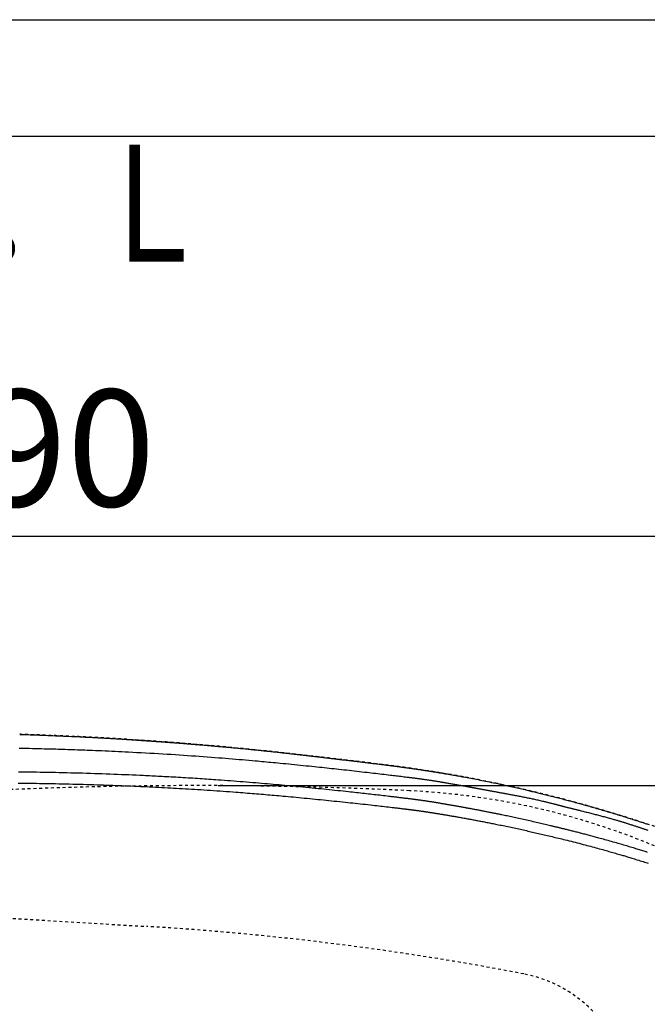
# Model space of a CAD drawing. Extents: x 0 to 2000, y 13 to 2915.
# Drawn here: x 786 to 1002, y 2578 to 2915 of the extents above; entities that cross this region are included whole.
import ezdxf
from ezdxf.enums import TextEntityAlignment as Align

# ---------------------------------------------------------------- set-up
doc = ezdxf.new("R2010")
doc.units = 0
doc.linetypes.add('EXLTYPE2', pattern=[2, 1, -1])
doc.layers.get('0').update_dxf_attribs({"linetype": 'CONTINUOUS'})
doc.layers.get('DEFPOINTS').update_dxf_attribs({"linetype": 'CONTINUOUS'})
for name, color, linetype in [('便器', 7, 'CONTINUOUS'), ('便座', 7, 'CONTINUOUS'), ('寸法', 7, 'CONTINUOUS'), ('枠', 7, 'CONTINUOUS')]:
    doc.layers.add(name, color=color, linetype=linetype)
doc.styles.add('EXCADDIM2', font='monotxt', dxfattribs={"width": 0.84, "bigfont": 'extfont'})
doc.styles.add('EXCADSTD', font='monotxt', dxfattribs={"bigfont": 'extfont'})
doc.styles.get("Standard").update_dxf_attribs({"font": 'monotxt', "bigfont": 'extfont'})
doc.dimstyles.new('ISO-25', dxfattribs={"dimtxt": 2.5, "dimasz": 2.5, "dimexe": 1.25, "dimexo": 0.625, "dimtad": 1, "dimtxsty": 'STANDARD', "dimcen": 2.5, "dimazin": 3, "dimtfac": 1, "dimtmove": 0, "dimatfit": 3})

# ---------------------------------------------------------------- blocks, each defined once
blk = doc.blocks.new('EX_NORM')
at = {"color": 0, "linetype": 'CONTINUOUS'}
for q in [(-1, 0.167), (-1, 0), (-1, -0.167)]:
    blk.add_line((0, 0), q, dxfattribs=at)
blk = doc.blocks.new('*D23')
at = {"layer": 'DEFPOINTS', "color": 0}
for p in [(847.51, 2652.5), (847.51, 2297.5), (1270, 2297.5)]:
    blk.add_point(p, dxfattribs=at)
at = {"layer": '寸法', "color": 3, "linetype": 'CONTINUOUS'}
for p, q in [((854.51, 2652.5), (1280, 2652.5)), ((1270, 2622.5), (1270, 2327.5)), ((854.51, 2297.5), (1280, 2297.5))]:
    blk.add_line(p, q, dxfattribs=at)
at = {"layer": '寸法', "color": 3, "xscale": 30, "yscale": 30, "zscale": 30}
for p, rotation in [((1270, 2652.5), 90), ((1270, 2297.5), 270)]:
    blk.add_blockref('EX_NORM', p, dxfattribs=dict(at, rotation=rotation))
at = {"layer": '寸法', "color": 2, "insert": (1245, 2475), "char_height": 40, "attachment_point": 5, "rotation": 90, "style": 'EXCADDIM2'}
blk.add_mtext('355', dxfattribs=at)
blk = doc.blocks.new('*D24')
at = {"layer": 'DEFPOINTS', "color": 0}
for p in [(1132.51, 2738), (442.51, 2475), (1132.51, 2475)]:
    blk.add_point(p, dxfattribs=at)
at = {"layer": '寸法', "color": 3, "linetype": 'CONTINUOUS'}
for p, q in [((442.51, 2482), (442.51, 2748)), ((1132.51, 2482), (1132.51, 2748)), ((472.51, 2738), (1102.51, 2738))]:
    blk.add_line(p, q, dxfattribs=at)
at = {"layer": '寸法', "color": 3, "xscale": 30, "yscale": 30, "zscale": 30, "rotation": 180}
blk.add_blockref('EX_NORM', (442.51, 2738), dxfattribs=at)
at = {"layer": '寸法', "color": 3, "xscale": 30, "yscale": 30, "zscale": 30}
blk.add_blockref('EX_NORM', (1132.51, 2738), dxfattribs=at)
at = {"layer": '寸法', "color": 2, "insert": (787.51, 2763), "char_height": 40, "attachment_point": 5, "style": 'EXCADDIM2'}
blk.add_mtext('690', dxfattribs=at)

msp = doc.modelspace()

# ---------------------------------------------------------------- linework, layer by layer
at = {"layer": '便器', "color": 2, "linetype": 'EXLTYPE2'}
msp.add_line((680.272, 2613.208), (829.9, 2604.235), dxfattribs=at)
for centre, radius, start, end in [((847.515, 1152.5), 1500, 87.225532, 95.03288), ((908.02, 2401.035), 250, 38.05205, 87.22553), ((770.04, 1606.028), 1000, 79.089983, 86.568243), ((950.79, 2543.767), 45, 11.16942, 79.08998)]:
    msp.add_arc(centre, radius, start, end, dxfattribs=at)
at = {"layer": '便座', "color": 6, "linetype": 'EXLTYPE2', "flags": 128}
msp.add_lwpolyline([(1143.72, 2475), (1143.72, 2475.005), (1143.72, 2475.019), (1143.72, 2475.042), (1143.72, 2475.072), (1143.72, 2475.108), (1143.72, 2475.151), (1143.72, 2475.199), (1143.72, 2475.25), (1143.72, 2475.306), (1143.72, 2475.363), (1143.72, 2475.423), (1143.719, 2475.592), (1143.719, 2475.768), (1143.719, 2475.949), (1143.718, 2476.135), (1143.717, 2476.325), (1143.716, 2476.52), (1143.715, 2476.718), (1143.713, 2476.919), (1143.711, 2477.122), (1143.709, 2477.327), (1143.706, 2477.534), (1143.702, 2477.843), (1143.696, 2478.153), (1143.689, 2478.465), (1143.681, 2478.777), (1143.673, 2479.091), (1143.663, 2479.404), (1143.653, 2479.718), (1143.642, 2480.032), (1143.63, 2480.346), (1143.618, 2480.658), (1143.605, 2480.969), (1143.592, 2481.282), (1143.578, 2481.594), (1143.563, 2481.904), (1143.548, 2482.211), (1143.532, 2482.517), (1143.516, 2482.821), (1143.5, 2483.122), (1143.483, 2483.421), (1143.465, 2483.717), (1143.448, 2484.01), (1143.429, 2484.301), (1143.414, 2484.539), (1143.399, 2484.775), (1143.383, 2485.009), (1143.367, 2485.242), (1143.351, 2485.474), (1143.334, 2485.704), (1143.317, 2485.934), (1143.3, 2486.163), (1143.282, 2486.392), (1143.265, 2486.62), (1143.246, 2486.849), (1143.229, 2487.059), (1143.212, 2487.27), (1143.194, 2487.479), (1143.177, 2487.687), (1143.159, 2487.892), (1143.141, 2488.095), (1143.123, 2488.295), (1143.106, 2488.491), (1143.088, 2488.683), (1143.071, 2488.87), (1143.054, 2489.051), (1143.037, 2489.229), (1143.02, 2489.402), (1143.003, 2489.57), (1142.987, 2489.736), (1142.97, 2489.898), (1142.954, 2490.059), (1142.937, 2490.22), (1142.92, 2490.381), (1142.902, 2490.543), (1142.884, 2490.708), (1142.866, 2490.876), (1142.816, 2491.318), (1142.763, 2491.783), (1142.706, 2492.271), (1142.645, 2492.776), (1142.582, 2493.298), (1142.515, 2493.834), (1142.445, 2494.381), (1142.373, 2494.937), (1142.298, 2495.499), (1142.221, 2496.065), (1142.141, 2496.632), (1142.016, 2497.494), (1141.886, 2498.355), (1141.75, 2499.214), (1141.609, 2500.072), (1141.463, 2500.931), (1141.31, 2501.79), (1141.151, 2502.652), (1140.985, 2503.517), (1140.813, 2504.386), (1140.633, 2505.259), (1140.446, 2506.138), (1140.183, 2507.326), (1139.907, 2508.524), (1139.619, 2509.728), (1139.32, 2510.936), (1139.01, 2512.145), (1138.691, 2513.353), (1138.362, 2514.557), (1138.026, 2515.754), (1137.682, 2516.943), (1137.332, 2518.12), (1136.976, 2519.283), (1136.639, 2520.353), (1136.299, 2521.41), (1135.953, 2522.455), (1135.602, 2523.488), (1135.245, 2524.512), (1134.883, 2525.527), (1134.514, 2526.535), (1134.139, 2527.536), (1133.757, 2528.532), (1133.368, 2529.523), (1132.971, 2530.512), (1132.578, 2531.469), (1132.178, 2532.425), (1131.771, 2533.378), (1131.356, 2534.329), (1130.935, 2535.277), (1130.506, 2536.222), (1130.071, 2537.164), (1129.628, 2538.102), (1129.179, 2539.037), (1128.723, 2539.968), (1128.261, 2540.895), (1127.808, 2541.788), (1127.348, 2542.678), (1126.882, 2543.563), (1126.41, 2544.444), (1125.932, 2545.322), (1125.447, 2546.195), (1124.956, 2547.066), (1124.458, 2547.933), (1123.953, 2548.797), (1123.442, 2549.657), (1122.924, 2550.514), (1122.399, 2551.368), (1121.868, 2552.219), (1121.33, 2553.066), (1120.786, 2553.909), (1120.236, 2554.748), (1119.681, 2555.583), (1119.12, 2556.413), (1118.555, 2557.238), (1117.984, 2558.058), (1117.409, 2558.872), (1116.83, 2559.681), (1116.248, 2560.483), (1115.661, 2561.279), (1115.07, 2562.07), (1114.475, 2562.856), (1113.876, 2563.638), (1113.271, 2564.416), (1112.662, 2565.19), (1112.047, 2565.961), (1111.428, 2566.73), (1110.803, 2567.496), (1110.173, 2568.26), (1109.483, 2569.086), (1108.787, 2569.91), (1108.086, 2570.731), (1107.378, 2571.551), (1106.664, 2572.368), (1105.946, 2573.182), (1105.222, 2573.994), (1104.493, 2574.802), (1103.759, 2575.608), (1103.022, 2576.41), (1102.279, 2577.209), (1101.475, 2578.065), (1100.667, 2578.918), (1099.853, 2579.766), (1099.035, 2580.611), (1098.211, 2581.452), (1097.382, 2582.289), (1096.548, 2583.123), (1095.708, 2583.953), (1094.862, 2584.78), (1094.011, 2585.604), (1093.154, 2586.424), (1092.229, 2587.3), (1091.297, 2588.172), (1090.359, 2589.04), (1089.416, 2589.903), (1088.467, 2590.762), (1087.513, 2591.615), (1086.554, 2592.463), (1085.591, 2593.305), (1084.625, 2594.141), (1083.654, 2594.97), (1082.681, 2595.792), (1081.706, 2596.608), (1080.727, 2597.415), (1079.746, 2598.216), (1078.762, 2599.011), (1077.774, 2599.798), (1076.783, 2600.579), (1075.788, 2601.353), (1074.79, 2602.122), (1073.788, 2602.883), (1072.782, 2603.639), (1071.772, 2604.389), (1070.758, 2605.133), (1069.74, 2605.872), (1068.718, 2606.604), (1067.692, 2607.33), (1066.661, 2608.051), (1065.626, 2608.766), (1064.588, 2609.475), (1063.545, 2610.178), (1062.499, 2610.875), (1061.448, 2611.566), (1060.394, 2612.252), (1059.335, 2612.931), (1058.273, 2613.605), (1057.206, 2614.272), (1056.136, 2614.934), (1055.063, 2615.589), (1053.985, 2616.239), (1052.904, 2616.882), (1051.819, 2617.519), (1050.731, 2618.15), (1049.639, 2618.774), (1048.543, 2619.393), (1047.443, 2620.005), (1046.34, 2620.611), (1045.235, 2621.21), (1044.128, 2621.802), (1043.019, 2622.386), (1041.91, 2622.963), (1040.799, 2623.532), (1039.689, 2624.093), (1038.58, 2624.645), (1037.472, 2625.189), (1036.365, 2625.724), (1035.26, 2626.249), (1034.157, 2626.766), (1033.054, 2627.274), (1031.95, 2627.775), (1030.846, 2628.269), (1029.739, 2628.756), (1028.629, 2629.238), (1027.516, 2629.714), (1026.397, 2630.185), (1025.274, 2630.651), (1024.144, 2631.114), (1022.82, 2631.649), (1021.487, 2632.179), (1020.146, 2632.705), (1018.798, 2633.227), (1017.443, 2633.743), (1016.081, 2634.256), (1014.714, 2634.763), (1013.343, 2635.267), (1011.968, 2635.765), (1010.589, 2636.259), (1009.209, 2636.748), (1007.631, 2637.301), (1006.051, 2637.847), (1004.467, 2638.388), (1002.881, 2638.923), (1001.29, 2639.452), (999.695, 2639.976), (998.095, 2640.495), (996.49, 2641.009), (994.879, 2641.518), (993.262, 2642.023), (991.638, 2642.523), (989.805, 2643.08), (987.965, 2643.631), (986.118, 2644.176), (984.266, 2644.714), (982.41, 2645.246), (980.551, 2645.77), (978.69, 2646.287), (976.829, 2646.797), (974.969, 2647.298), (973.111, 2647.791), (971.255, 2648.275), (969.404, 2648.75), (967.557, 2649.217), (965.713, 2649.674), (963.871, 2650.124), (962.032, 2650.564), (960.195, 2650.997), (958.359, 2651.422), (956.523, 2651.839), (954.687, 2652.248), (952.851, 2652.65), (951.015, 2653.045), (949.176, 2653.433), (947.336, 2653.813), (945.496, 2654.187), (943.656, 2654.552), (941.817, 2654.909), (939.979, 2655.259), (938.142, 2655.6), (936.308, 2655.932), (934.476, 2656.256), (932.648, 2656.57), (930.824, 2656.875), (929.004, 2657.171), (927.187, 2657.458), (925.373, 2657.736), (923.561, 2658.007), (921.749, 2658.271), (919.937, 2658.528), (918.124, 2658.779), (916.308, 2659.026), (914.489, 2659.267), (912.667, 2659.505), (910.839, 2659.739), (908.81, 2659.995), (906.775, 2660.248), (904.733, 2660.498), (902.685, 2660.746), (900.632, 2660.992), (898.574, 2661.236), (896.51, 2661.478), (894.443, 2661.719), (892.371, 2661.959), (890.296, 2662.199), (888.218, 2662.439), (885.935, 2662.702), (883.648, 2662.964), (881.353, 2663.226), (879.049, 2663.486), (876.734, 2663.745), (874.407, 2664.002), (872.064, 2664.256), (869.704, 2664.508), (867.325, 2664.757), (864.925, 2665.001), (862.502, 2665.242), (859.947, 2665.489), (857.369, 2665.73), (854.776, 2665.966), (852.172, 2666.197), (849.564, 2666.421), (846.955, 2666.639), (844.354, 2666.851), (841.763, 2667.056), (839.19, 2667.254), (836.64, 2667.445), (834.118, 2667.629), (832.405, 2667.75), (830.706, 2667.868), (829.022, 2667.983), (827.351, 2668.094), (825.693, 2668.202), (824.046, 2668.306), (822.411, 2668.408), (820.785, 2668.506), (819.169, 2668.602), (817.561, 2668.695), (815.96, 2668.785), (815.096, 2668.833), (814.238, 2668.88), (813.393, 2668.925), (812.564, 2668.969), (811.758, 2669.012), (810.979, 2669.052), (810.231, 2669.091), (809.521, 2669.128), (808.853, 2669.162), (808.232, 2669.193), (807.663, 2669.222), (807.522, 2669.228), (807.385, 2669.235), (807.249, 2669.242), (807.113, 2669.249), (806.977, 2669.255), (806.839, 2669.262), (806.697, 2669.269), (806.551, 2669.276), (806.4, 2669.283), (806.241, 2669.291), (806.075, 2669.299), (805.904, 2669.307), (805.725, 2669.316), (805.538, 2669.325), (805.346, 2669.334), (805.148, 2669.343), (804.945, 2669.352), (804.738, 2669.362), (804.527, 2669.372), (804.315, 2669.382), (804.101, 2669.392), (803.886, 2669.402), (803.639, 2669.413), (803.392, 2669.424), (803.145, 2669.436), (802.897, 2669.447), (802.65, 2669.458), (802.402, 2669.469), (802.155, 2669.48), (801.906, 2669.491), (801.658, 2669.502), (801.409, 2669.513), (801.16, 2669.524), (800.837, 2669.538), (800.513, 2669.552), (800.187, 2669.567), (799.859, 2669.581), (799.528, 2669.595), (799.194, 2669.609), (798.856, 2669.623), (798.515, 2669.637), (798.168, 2669.652), (797.817, 2669.666), (797.46, 2669.681), (796.975, 2669.7), (796.481, 2669.72), (795.98, 2669.74), (795.472, 2669.76), (794.961, 2669.78), (794.447, 2669.8), (793.932, 2669.82), (793.418, 2669.839), (792.906, 2669.858), (792.398, 2669.877), (791.896, 2669.895), (791.523, 2669.908), (791.154, 2669.921), (790.788, 2669.934), (790.425, 2669.947), (790.064, 2669.959), (789.704, 2669.971), (789.346, 2669.983), (788.989, 2669.995), (788.631, 2670.007), (788.273, 2670.019), (787.915, 2670.031), (787.715, 2670.037), (787.519, 2670.044), (787.328, 2670.05), (787.148, 2670.056), (786.981, 2670.062), (786.83, 2670.067), (786.698, 2670.071), (786.591, 2670.074), (786.509, 2670.077), (786.458, 2670.079), (786.44, 2670.079)], dxfattribs=at)
at = {"layer": '便座', "color": 6, "linetype": 'CONTINUOUS', "flags": 128}
for points in [[(786.44, 2670.066), (786.464, 2670.066), (786.533, 2670.063), (786.643, 2670.059), (786.789, 2670.054), (786.967, 2670.048), (787.171, 2670.041), (787.398, 2670.033), (787.642, 2670.025), (787.899, 2670.016), (788.166, 2670.007), (788.436, 2669.997), (788.967, 2669.979), (789.497, 2669.961), (790.026, 2669.942), (790.555, 2669.924), (791.085, 2669.905), (791.616, 2669.886), (792.15, 2669.867), (792.686, 2669.848), (793.226, 2669.828), (793.77, 2669.808), (794.319, 2669.787), (795.183, 2669.754), (796.058, 2669.719), (796.944, 2669.683), (797.839, 2669.646), (798.742, 2669.608), (799.651, 2669.569), (800.564, 2669.529), (801.481, 2669.489), (802.399, 2669.448), (803.318, 2669.406), (804.235, 2669.363), (805.165, 2669.32), (806.091, 2669.276), (807.013, 2669.231), (807.932, 2669.187), (808.846, 2669.141), (809.756, 2669.096), (810.662, 2669.049), (811.562, 2669.003), (812.457, 2668.956), (813.345, 2668.909), (814.228, 2668.861), (814.897, 2668.824), (815.562, 2668.787), (816.223, 2668.75), (816.882, 2668.713), (817.537, 2668.675), (818.189, 2668.638), (818.839, 2668.6), (819.486, 2668.562), (820.13, 2668.523), (820.772, 2668.484), (821.413, 2668.446), (821.819, 2668.421), (822.224, 2668.396), (822.625, 2668.371), (823.023, 2668.346), (823.414, 2668.322), (823.799, 2668.298), (824.176, 2668.274), (824.544, 2668.251), (824.901, 2668.228), (825.247, 2668.206), (825.58, 2668.185), (825.729, 2668.175), (825.875, 2668.166), (826.02, 2668.157), (826.164, 2668.147), (826.308, 2668.138), (826.452, 2668.129), (826.598, 2668.119), (826.745, 2668.11), (826.895, 2668.1), (827.049, 2668.09), (827.207, 2668.08), (827.371, 2668.069), (827.539, 2668.058), (827.712, 2668.046), (827.888, 2668.035), (828.067, 2668.023), (828.248, 2668.011), (828.432, 2667.998), (828.618, 2667.986), (828.805, 2667.973), (828.993, 2667.961), (829.181, 2667.948), (829.372, 2667.935), (829.563, 2667.922), (829.754, 2667.909), (829.945, 2667.896), (830.136, 2667.883), (830.326, 2667.87), (830.517, 2667.857), (830.708, 2667.844), (830.899, 2667.831), (831.09, 2667.818), (831.281, 2667.805), (831.474, 2667.791), (831.668, 2667.778), (831.861, 2667.764), (832.054, 2667.751), (832.248, 2667.737), (832.441, 2667.724), (832.635, 2667.71), (832.829, 2667.697), (833.024, 2667.683), (833.218, 2667.669), (833.413, 2667.655), (833.61, 2667.641), (833.808, 2667.627), (834.006, 2667.613), (834.204, 2667.599), (834.401, 2667.585), (834.598, 2667.57), (834.795, 2667.556), (834.991, 2667.542), (835.187, 2667.528), (835.381, 2667.514), (835.575, 2667.499), (835.759, 2667.486), (835.943, 2667.473), (836.126, 2667.459), (836.308, 2667.446), (836.49, 2667.432), (836.671, 2667.419), (836.851, 2667.406), (837.031, 2667.392), (837.211, 2667.379), (837.391, 2667.365), (837.571, 2667.352), (837.766, 2667.337), (837.962, 2667.323), (838.157, 2667.308), (838.352, 2667.293), (838.548, 2667.279), (838.743, 2667.264), (838.938, 2667.249), (839.134, 2667.234), (839.329, 2667.219), (839.524, 2667.204), (839.719, 2667.189), (839.953, 2667.172), (840.187, 2667.153), (840.421, 2667.135), (840.656, 2667.117), (840.891, 2667.099), (841.126, 2667.081), (841.362, 2667.062), (841.599, 2667.044), (841.837, 2667.025), (842.076, 2667.006), (842.316, 2666.988), (842.634, 2666.963), (842.953, 2666.937), (843.275, 2666.912), (843.598, 2666.886), (843.922, 2666.86), (844.247, 2666.834), (844.573, 2666.808), (844.9, 2666.781), (845.227, 2666.755), (845.554, 2666.728), (845.88, 2666.701), (846.259, 2666.67), (846.638, 2666.639), (847.015, 2666.608), (847.393, 2666.577), (847.769, 2666.546), (848.145, 2666.514), (848.521, 2666.483), (848.897, 2666.451), (849.272, 2666.42), (849.648, 2666.388), (850.023, 2666.356), (850.443, 2666.32), (850.863, 2666.284), (851.284, 2666.248), (851.704, 2666.212), (852.124, 2666.175), (852.544, 2666.139), (852.964, 2666.102), (853.383, 2666.065), (853.803, 2666.028), (854.222, 2665.991), (854.641, 2665.954), (855.098, 2665.913), (855.555, 2665.872), (856.011, 2665.831), (856.468, 2665.79), (856.926, 2665.748), (857.383, 2665.706), (857.842, 2665.664), (858.301, 2665.622), (858.76, 2665.579), (859.221, 2665.536), (859.683, 2665.493), (860.185, 2665.446), (860.688, 2665.398), (861.192, 2665.35), (861.697, 2665.302), (862.203, 2665.254), (862.709, 2665.205), (863.216, 2665.156), (863.723, 2665.106), (864.23, 2665.056), (864.737, 2665.006), (865.244, 2664.956), (865.742, 2664.907), (866.24, 2664.857), (866.737, 2664.807), (867.234, 2664.757), (867.73, 2664.706), (868.226, 2664.656), (868.721, 2664.605), (869.216, 2664.554), (869.71, 2664.502), (870.204, 2664.451), (870.697, 2664.399), (871.149, 2664.352), (871.6, 2664.304), (872.051, 2664.256), (872.501, 2664.208), (872.95, 2664.159), (873.399, 2664.111), (873.847, 2664.062), (874.295, 2664.014), (874.741, 2663.965), (875.187, 2663.916), (875.631, 2663.867), (876.021, 2663.824), (876.411, 2663.781), (876.799, 2663.738), (877.187, 2663.695), (877.574, 2663.651), (877.961, 2663.608), (878.348, 2663.565), (878.733, 2663.521), (879.119, 2663.478), (879.504, 2663.434), (879.888, 2663.39), (880.233, 2663.351), (880.577, 2663.312), (880.921, 2663.272), (881.265, 2663.233), (881.608, 2663.193), (881.951, 2663.154), (882.294, 2663.115), (882.637, 2663.075), (882.979, 2663.035), (883.32, 2662.996), (883.661, 2662.956), (883.983, 2662.919), (884.305, 2662.882), (884.627, 2662.844), (884.948, 2662.807), (885.269, 2662.769), (885.59, 2662.732), (885.91, 2662.694), (886.231, 2662.657), (886.551, 2662.619), (886.871, 2662.582), (887.192, 2662.544), (887.526, 2662.505), (887.861, 2662.465), (888.196, 2662.426), (888.531, 2662.386), (888.866, 2662.347), (889.202, 2662.307), (889.539, 2662.267), (889.876, 2662.228), (890.214, 2662.188), (890.552, 2662.148), (890.891, 2662.107), (891.279, 2662.062), (891.669, 2662.015), (892.06, 2661.969), (892.451, 2661.923), (892.844, 2661.876), (893.238, 2661.83), (893.633, 2661.783), (894.03, 2661.736), (894.427, 2661.689), (894.826, 2661.642), (895.225, 2661.594), (895.677, 2661.541), (896.131, 2661.488), (896.585, 2661.434), (897.041, 2661.38), (897.497, 2661.326), (897.954, 2661.273), (898.412, 2661.219), (898.871, 2661.165), (899.329, 2661.111), (899.788, 2661.057), (900.248, 2661.002), (900.716, 2660.947), (901.185, 2660.892), (901.654, 2660.836), (902.122, 2660.781), (902.591, 2660.726), (903.059, 2660.67), (903.528, 2660.614), (903.996, 2660.558), (904.463, 2660.503), (904.931, 2660.447), (905.398, 2660.39), (905.831, 2660.338), (906.264, 2660.286), (906.696, 2660.233), (907.128, 2660.181), (907.558, 2660.128), (907.988, 2660.076), (908.416, 2660.023), (908.844, 2659.971), (909.269, 2659.918), (909.693, 2659.865), (910.115, 2659.813), (910.472, 2659.768), (910.828, 2659.723), (911.182, 2659.679), (911.535, 2659.634), (911.887, 2659.59), (912.238, 2659.545), (912.589, 2659.5), (912.939, 2659.455), (913.288, 2659.41), (913.636, 2659.365), (913.985, 2659.32), (914.293, 2659.28), (914.601, 2659.24), (914.908, 2659.199), (915.216, 2659.159), (915.524, 2659.118), (915.831, 2659.077), (916.139, 2659.036), (916.446, 2658.995), (916.754, 2658.954), (917.061, 2658.912), (917.369, 2658.871), (917.665, 2658.831), (917.961, 2658.79), (918.258, 2658.75), (918.554, 2658.709), (918.851, 2658.668), (919.149, 2658.627), (919.447, 2658.585), (919.745, 2658.543), (920.044, 2658.501), (920.343, 2658.459), (920.643, 2658.417), (920.953, 2658.373), (921.264, 2658.328), (921.575, 2658.284), (921.887, 2658.239), (922.199, 2658.193), (922.512, 2658.148), (922.825, 2658.102), (923.138, 2658.056), (923.451, 2658.01), (923.765, 2657.963), (924.079, 2657.916), (924.4, 2657.868), (924.721, 2657.819), (925.042, 2657.771), (925.363, 2657.722), (925.684, 2657.673), (926.005, 2657.623), (926.325, 2657.573), (926.646, 2657.524), (926.966, 2657.473), (927.287, 2657.423), (927.607, 2657.373), (927.926, 2657.322), (928.245, 2657.271), (928.562, 2657.22), (928.879, 2657.169), (929.194, 2657.118), (929.507, 2657.067), (929.818, 2657.016), (930.126, 2656.966), (930.432, 2656.916), (930.734, 2656.866), (931.033, 2656.816), (931.328, 2656.767), (931.62, 2656.718), (931.909, 2656.669), (932.196, 2656.62), (932.483, 2656.572), (932.768, 2656.523), (933.053, 2656.474), (933.339, 2656.425), (933.626, 2656.375), (933.915, 2656.325), (934.207, 2656.275), (934.636, 2656.199), (935.072, 2656.123), (935.513, 2656.045), (935.959, 2655.966), (936.411, 2655.885), (936.867, 2655.803), (937.327, 2655.72), (937.791, 2655.636), (938.257, 2655.551), (938.727, 2655.464), (939.2, 2655.377), (939.822, 2655.262), (940.448, 2655.144), (941.078, 2655.026), (941.709, 2654.905), (942.344, 2654.784), (942.981, 2654.661), (943.62, 2654.536), (944.261, 2654.411), (944.904, 2654.284), (945.548, 2654.155), (946.193, 2654.026), (946.885, 2653.885), (947.578, 2653.744), (948.27, 2653.601), (948.962, 2653.458), (949.652, 2653.313), (950.341, 2653.168), (951.027, 2653.022), (951.71, 2652.876), (952.389, 2652.73), (953.064, 2652.584), (953.734, 2652.438), (954.291, 2652.315), (954.845, 2652.193), (955.395, 2652.071), (955.94, 2651.949), (956.481, 2651.828), (957.018, 2651.707), (957.551, 2651.586), (958.078, 2651.466), (958.602, 2651.346), (959.121, 2651.227), (959.634, 2651.108), (960.049, 2651.012), (960.46, 2650.916), (960.87, 2650.82), (961.278, 2650.724), (961.686, 2650.628), (962.093, 2650.531), (962.501, 2650.434), (962.91, 2650.337), (963.321, 2650.238), (963.734, 2650.139), (964.15, 2650.038), (964.596, 2649.93), (965.046, 2649.82), (965.5, 2649.709), (965.956, 2649.597), (966.414, 2649.483), (966.875, 2649.369), (967.338, 2649.254), (967.803, 2649.138), (968.268, 2649.021), (968.734, 2648.903), (969.201, 2648.785), (969.686, 2648.662), (970.171, 2648.538), (970.656, 2648.414), (971.14, 2648.289), (971.625, 2648.163), (972.109, 2648.038), (972.593, 2647.911), (973.076, 2647.785), (973.559, 2647.657), (974.041, 2647.53), (974.523, 2647.402), (975.008, 2647.272), (975.492, 2647.143), (975.976, 2647.012), (976.459, 2646.882), (976.942, 2646.751), (977.425, 2646.619), (977.907, 2646.487), (978.39, 2646.354), (978.872, 2646.221), (979.355, 2646.087), (979.837, 2645.953), (980.327, 2645.816), (980.817, 2645.679), (981.308, 2645.541), (981.798, 2645.402), (982.289, 2645.263), (982.779, 2645.123), (983.27, 2644.983), (983.76, 2644.842), (984.251, 2644.701), (984.741, 2644.559), (985.231, 2644.416), (985.719, 2644.274), (986.206, 2644.131), (986.693, 2643.988), (987.18, 2643.844), (987.668, 2643.699), (988.155, 2643.554), (988.642, 2643.409), (989.13, 2643.262), (989.617, 2643.115), (990.105, 2642.968), (990.593, 2642.819), (991.071, 2642.674), (991.549, 2642.527), (992.027, 2642.38), (992.505, 2642.233), (992.981, 2642.085), (993.458, 2641.937), (993.933, 2641.789), (994.407, 2641.641), (994.879, 2641.492), (995.35, 2641.344), (995.819, 2641.195), (996.252, 2641.058), (996.682, 2640.921), (997.112, 2640.784), (997.54, 2640.646), (997.967, 2640.509), (998.393, 2640.372), (998.818, 2640.234), (999.242, 2640.096), (999.666, 2639.958), (1000.089, 2639.82), (1000.512, 2639.681), (1000.937, 2639.541), (1001.362, 2639.401), (1001.787, 2639.261)], [(786.222, 2665.355), (787.395, 2665.33), (788.563, 2665.304), (789.724, 2665.278), (790.874, 2665.251), (792.013, 2665.224), (793.138, 2665.197), (793.977, 2665.176), (794.807, 2665.155), (795.631, 2665.133), (796.448, 2665.111), (797.26, 2665.089), (798.069, 2665.066), (798.875, 2665.043), (799.679, 2665.019), (800.482, 2664.995), (801.285, 2664.97), (802.09, 2664.944), (802.912, 2664.917), (803.738, 2664.89), (804.566, 2664.862), (805.398, 2664.833), (806.233, 2664.803), (807.071, 2664.773), (807.914, 2664.742), (808.76, 2664.71), (809.611, 2664.677), (810.466, 2664.644), (811.326, 2664.609), (812.416, 2664.565), (813.513, 2664.519), (814.619, 2664.473), (815.733, 2664.424), (816.856, 2664.375), (817.986, 2664.324), (819.124, 2664.271), (820.271, 2664.217), (821.426, 2664.162), (822.59, 2664.105), (823.762, 2664.047), (825.203, 2663.973), (826.656, 2663.897), (828.117, 2663.819), (829.585, 2663.739), (831.058, 2663.657), (832.535, 2663.573), (834.012, 2663.486), (835.488, 2663.398), (836.962, 2663.308), (838.431, 2663.216), (839.894, 2663.122), (841.263, 2663.033), (842.625, 2662.942), (843.981, 2662.849), (845.332, 2662.755), (846.679, 2662.659), (848.023, 2662.562), (849.364, 2662.463), (850.703, 2662.363), (852.041, 2662.261), (853.379, 2662.157), (854.718, 2662.052), (855.884, 2661.96), (857.049, 2661.866), (858.211, 2661.772), (859.368, 2661.677), (860.519, 2661.581), (861.662, 2661.485), (862.794, 2661.389), (863.913, 2661.293), (865.019, 2661.198), (866.108, 2661.103), (867.179, 2661.008), (867.969, 2660.938), (868.751, 2660.868), (869.526, 2660.798), (870.298, 2660.728), (871.068, 2660.657), (871.839, 2660.585), (872.614, 2660.513), (873.395, 2660.439), (874.184, 2660.364), (874.985, 2660.288), (875.799, 2660.209), (876.741, 2660.118), (877.702, 2660.024), (878.677, 2659.927), (879.663, 2659.829), (880.659, 2659.73), (881.66, 2659.629), (882.663, 2659.528), (883.667, 2659.426), (884.667, 2659.324), (885.661, 2659.222), (886.646, 2659.12), (887.504, 2659.031), (888.355, 2658.942), (889.199, 2658.854), (890.038, 2658.765), (890.874, 2658.677), (891.709, 2658.588), (892.543, 2658.499), (893.379, 2658.409), (894.218, 2658.319), (895.062, 2658.227), (895.912, 2658.135), (896.77, 2658.041), (897.634, 2657.946), (898.504, 2657.85), (899.379, 2657.753), (900.258, 2657.655), (901.14, 2657.556), (902.023, 2657.456), (902.908, 2657.356), (903.792, 2657.256), (904.674, 2657.155), (905.555, 2657.054), (906.287, 2656.97), (907.016, 2656.885), (907.744, 2656.8), (908.471, 2656.716), (909.197, 2656.631), (909.922, 2656.545), (910.646, 2656.46), (911.371, 2656.375), (912.095, 2656.289), (912.82, 2656.203), (913.546, 2656.117), (914.081, 2656.053), (914.616, 2655.989), (915.149, 2655.926), (915.677, 2655.863), (916.2, 2655.8), (916.717, 2655.738), (917.225, 2655.676), (917.723, 2655.616), (918.21, 2655.557), (918.685, 2655.499), (919.145, 2655.442), (919.388, 2655.412), (919.628, 2655.382), (919.865, 2655.353), (920.1, 2655.323), (920.335, 2655.294), (920.569, 2655.264), (920.805, 2655.234), (921.043, 2655.204), (921.284, 2655.173), (921.529, 2655.141), (921.779, 2655.109), (922.034, 2655.076), (922.295, 2655.042), (922.561, 2655.007), (922.83, 2654.971), (923.103, 2654.935), (923.379, 2654.898), (923.657, 2654.86), (923.936, 2654.822), (924.217, 2654.784), (924.497, 2654.745), (924.777, 2654.706), (925.046, 2654.668), (925.315, 2654.63), (925.583, 2654.592), (925.851, 2654.553), (926.12, 2654.514), (926.39, 2654.474), (926.661, 2654.434), (926.935, 2654.393), (927.21, 2654.351), (927.488, 2654.309), (927.769, 2654.266), (928.064, 2654.22), (928.361, 2654.173), (928.659, 2654.126), (928.958, 2654.079), (929.255, 2654.032), (929.549, 2653.984), (929.84, 2653.937), (930.125, 2653.891), (930.404, 2653.846), (930.675, 2653.801), (930.938, 2653.758), (931.123, 2653.727), (931.303, 2653.697), (931.48, 2653.668), (931.655, 2653.638), (931.83, 2653.609), (932.004, 2653.58), (932.179, 2653.55), (932.356, 2653.52), (932.536, 2653.489), (932.721, 2653.458), (932.911, 2653.425), (933.205, 2653.375), (933.512, 2653.322), (933.829, 2653.267), (934.155, 2653.211), (934.487, 2653.154), (934.825, 2653.095), (935.166, 2653.036), (935.508, 2652.976), (935.85, 2652.916), (936.19, 2652.857), (936.526, 2652.798), (936.798, 2652.75), (937.067, 2652.702), (937.334, 2652.655), (937.6, 2652.607), (937.867, 2652.56), (938.134, 2652.512), (938.403, 2652.464), (938.676, 2652.415), (938.952, 2652.365), (939.233, 2652.315), (939.52, 2652.263), (939.738, 2652.224), (939.956, 2652.185), (940.169, 2652.146), (940.373, 2652.11), (940.563, 2652.076), (940.736, 2652.044), (940.888, 2652.017), (941.013, 2651.995), (941.107, 2651.978), (941.167, 2651.967), (941.188, 2651.963)], [(1001.689, 2629.623), (1001.468, 2629.693), (1001.242, 2629.765), (1000.884, 2629.879), (1000.514, 2629.996), (1000.133, 2630.116), (999.743, 2630.239), (999.345, 2630.364), (998.94, 2630.49), (998.531, 2630.618), (998.118, 2630.746), (997.702, 2630.874), (997.286, 2631.003), (996.871, 2631.13), (996.394, 2631.276), (995.918, 2631.42), (995.444, 2631.563), (994.971, 2631.705), (994.498, 2631.846), (994.024, 2631.986), (993.549, 2632.127), (993.072, 2632.267), (992.592, 2632.407), (992.109, 2632.547), (991.621, 2632.688), (991.067, 2632.847), (990.508, 2633.007), (989.946, 2633.167), (989.382, 2633.326), (988.818, 2633.485), (988.254, 2633.643), (987.692, 2633.8), (987.134, 2633.955), (986.58, 2634.109), (986.033, 2634.259), (985.493, 2634.408), (985.073, 2634.523), (984.657, 2634.636), (984.245, 2634.748), (983.836, 2634.859), (983.43, 2634.968), (983.026, 2635.077), (982.624, 2635.184), (982.221, 2635.292), (981.818, 2635.399), (981.414, 2635.505), (981.008, 2635.612), (980.64, 2635.709), (980.269, 2635.806), (979.897, 2635.903), (979.523, 2636.001), (979.147, 2636.098), (978.769, 2636.195), (978.391, 2636.293), (978.01, 2636.39), (977.629, 2636.488), (977.247, 2636.585), (976.863, 2636.682), (976.533, 2636.766), (976.203, 2636.849), (975.873, 2636.932), (975.544, 2637.014), (975.217, 2637.096), (974.891, 2637.177), (974.569, 2637.257), (974.249, 2637.336), (973.933, 2637.415), (973.621, 2637.491), (973.314, 2637.567), (973.088, 2637.623), (972.865, 2637.677), (972.644, 2637.731), (972.426, 2637.785), (972.21, 2637.838), (971.997, 2637.89), (971.785, 2637.941), (971.575, 2637.992), (971.367, 2638.043), (971.161, 2638.093), (970.956, 2638.143), (970.734, 2638.196), (970.512, 2638.25), (970.292, 2638.303), (970.07, 2638.356), (969.848, 2638.41), (969.624, 2638.464), (969.397, 2638.518), (969.168, 2638.573), (968.934, 2638.629), (968.697, 2638.686), (968.454, 2638.743), (968.012, 2638.849), (967.553, 2638.957), (967.081, 2639.069), (966.597, 2639.183), (966.102, 2639.299), (965.6, 2639.416), (965.091, 2639.535), (964.578, 2639.654), (964.063, 2639.773), (963.547, 2639.892), (963.032, 2640.01), (962.482, 2640.136), (961.935, 2640.26), (961.39, 2640.383), (960.847, 2640.505), (960.305, 2640.627), (959.764, 2640.747), (959.223, 2640.867), (958.681, 2640.986), (958.137, 2641.105), (957.591, 2641.224), (957.043, 2641.343), (956.541, 2641.452), (956.037, 2641.561), (955.535, 2641.668), (955.035, 2641.775), (954.54, 2641.881), (954.052, 2641.984), (953.573, 2642.086), (953.104, 2642.185), (952.647, 2642.281), (952.204, 2642.374), (951.778, 2642.463), (951.541, 2642.512), (951.308, 2642.561), (951.079, 2642.608), (950.852, 2642.655), (950.628, 2642.702), (950.403, 2642.748), (950.178, 2642.794), (949.951, 2642.84), (949.72, 2642.887), (949.486, 2642.935), (949.246, 2642.984), (948.977, 2643.038), (948.701, 2643.094), (948.418, 2643.151), (948.131, 2643.208), (947.84, 2643.266), (947.546, 2643.325), (947.249, 2643.384), (946.951, 2643.443), (946.653, 2643.502), (946.354, 2643.561), (946.058, 2643.619), (945.786, 2643.672), (945.515, 2643.725), (945.245, 2643.777), (944.976, 2643.83), (944.707, 2643.882), (944.438, 2643.933), (944.168, 2643.985), (943.897, 2644.037), (943.624, 2644.089), (943.349, 2644.141), (943.072, 2644.193), (942.795, 2644.246), (942.516, 2644.298), (942.236, 2644.35), (941.956, 2644.403), (941.677, 2644.455), (941.398, 2644.506), (941.123, 2644.557), (940.85, 2644.608), (940.582, 2644.657), (940.319, 2644.705), (940.062, 2644.752), (939.879, 2644.786), (939.7, 2644.818), (939.523, 2644.851), (939.347, 2644.882), (939.173, 2644.914), (939, 2644.945), (938.827, 2644.976), (938.653, 2645.008), (938.478, 2645.039), (938.301, 2645.071), (938.123, 2645.103), (937.916, 2645.14), (937.707, 2645.177), (937.494, 2645.215), (937.28, 2645.253), (937.063, 2645.291), (936.844, 2645.33), (936.624, 2645.369), (936.403, 2645.408), (936.182, 2645.446), (935.961, 2645.485), (935.74, 2645.524), (935.51, 2645.564), (935.281, 2645.604), (935.052, 2645.644), (934.824, 2645.683), (934.595, 2645.723), (934.367, 2645.762), (934.138, 2645.801), (933.909, 2645.841), (933.679, 2645.88), (933.448, 2645.92), (933.217, 2645.959), (932.968, 2646.002), (932.717, 2646.045), (932.466, 2646.087), (932.215, 2646.13), (931.963, 2646.173), (931.711, 2646.215), (931.46, 2646.258), (931.209, 2646.301), (930.959, 2646.343), (930.71, 2646.385), (930.462, 2646.427), (930.232, 2646.465), (930.004, 2646.504), (929.776, 2646.542), (929.55, 2646.58), (929.323, 2646.618), (929.098, 2646.655), (928.873, 2646.693), (928.648, 2646.73), (928.423, 2646.767), (928.198, 2646.804), (927.972, 2646.84), (927.746, 2646.877), (927.52, 2646.913), (927.293, 2646.95), (927.066, 2646.986), (926.839, 2647.021), (926.611, 2647.057), (926.383, 2647.092), (926.154, 2647.127), (925.926, 2647.162), (925.697, 2647.196), (925.468, 2647.231), (925.239, 2647.264), (925.01, 2647.298), (924.782, 2647.331), (924.554, 2647.364), (924.326, 2647.396), (924.099, 2647.428), (923.873, 2647.46), (923.649, 2647.491), (923.425, 2647.521), (923.203, 2647.552), (922.983, 2647.581), (922.765, 2647.611), (922.548, 2647.64), (922.332, 2647.668), (922.118, 2647.696), (921.904, 2647.724), (921.691, 2647.752), (921.478, 2647.779), (921.264, 2647.806), (921.051, 2647.834), (920.836, 2647.861), (920.621, 2647.888), (920.343, 2647.922), (920.062, 2647.957), (919.781, 2647.992), (919.499, 2648.027), (919.216, 2648.061), (918.933, 2648.096), (918.65, 2648.13), (918.368, 2648.165), (918.087, 2648.199), (917.807, 2648.232), (917.529, 2648.266), (917.172, 2648.309), (916.817, 2648.352), (916.464, 2648.394), (916.113, 2648.436), (915.761, 2648.479), (915.409, 2648.521), (915.056, 2648.563), (914.701, 2648.605), (914.343, 2648.648), (913.981, 2648.691), (913.615, 2648.734), (913.018, 2648.804), (912.41, 2648.876), (911.793, 2648.948), (911.168, 2649.021), (910.537, 2649.094), (909.902, 2649.168), (909.265, 2649.241), (908.628, 2649.314), (907.992, 2649.387), (907.36, 2649.459), (906.734, 2649.53), (906.027, 2649.61), (905.328, 2649.689), (904.636, 2649.766), (903.949, 2649.842), (903.266, 2649.918), (902.586, 2649.993), (901.907, 2650.067), (901.227, 2650.141), (900.546, 2650.215), (899.862, 2650.288), (899.173, 2650.362), (898.261, 2650.46), (897.34, 2650.557), (896.411, 2650.655), (895.474, 2650.754), (894.531, 2650.852), (893.583, 2650.95), (892.631, 2651.048), (891.676, 2651.146), (890.719, 2651.244), (889.761, 2651.341), (888.803, 2651.437), (887.751, 2651.542), (886.702, 2651.647), (885.654, 2651.75), (884.608, 2651.853), (883.565, 2651.954), (882.525, 2652.054), (881.488, 2652.154), (880.455, 2652.252), (879.425, 2652.348), (878.4, 2652.444), (877.379, 2652.538), (876.379, 2652.629), (875.382, 2652.719), (874.388, 2652.808), (873.394, 2652.896), (872.4, 2652.983), (871.404, 2653.069), (870.405, 2653.155), (869.402, 2653.24), (868.394, 2653.325), (867.379, 2653.409), (866.355, 2653.493), (865.282, 2653.58), (864.201, 2653.667), (863.114, 2653.754), (862.026, 2653.84), (860.937, 2653.925), (859.851, 2654.009), (858.77, 2654.091), (857.696, 2654.172), (856.633, 2654.252), (855.583, 2654.329), (854.547, 2654.404), (853.733, 2654.463), (852.928, 2654.52), (852.131, 2654.576), (851.34, 2654.63), (850.553, 2654.684), (849.768, 2654.737), (848.984, 2654.789), (848.199, 2654.84), (847.412, 2654.891), (846.619, 2654.941), (845.82, 2654.991), (844.996, 2655.042), (844.164, 2655.093), (843.329, 2655.143), (842.491, 2655.193), (841.653, 2655.242), (840.818, 2655.291), (839.986, 2655.338), (839.161, 2655.385), (838.345, 2655.431), (837.539, 2655.475), (836.746, 2655.519), (836.009, 2655.559), (835.283, 2655.598), (834.564, 2655.636), (833.851, 2655.673), (833.141, 2655.709), (832.431, 2655.745), (831.718, 2655.781), (831, 2655.816), (830.274, 2655.851), (829.538, 2655.886), (828.788, 2655.921), (827.614, 2655.975), (826.407, 2656.029), (825.171, 2656.083), (823.911, 2656.136), (822.631, 2656.19), (821.335, 2656.242), (820.026, 2656.294), (818.71, 2656.345), (817.391, 2656.395), (816.072, 2656.443), (814.759, 2656.489), (813.398, 2656.536), (812.046, 2656.58), (810.701, 2656.623), (809.361, 2656.664), (808.025, 2656.703), (806.691, 2656.74), (805.357, 2656.776), (804.023, 2656.81), (802.686, 2656.843), (801.345, 2656.875), (799.998, 2656.905), (798.703, 2656.933), (797.403, 2656.96), (796.103, 2656.985), (794.804, 2657.01), (793.511, 2657.034), (792.225, 2657.056), (790.95, 2657.078), (789.689, 2657.099), (788.444, 2657.118), (787.218, 2657.137), (786.014, 2657.155)], [(785.913, 2653.369), (786.679, 2653.359), (787.449, 2653.349), (788.223, 2653.339), (789.003, 2653.328), (790.053, 2653.313), (791.113, 2653.298), (792.184, 2653.282), (793.263, 2653.265), (794.35, 2653.247), (795.443, 2653.228), (796.542, 2653.209), (797.645, 2653.189), (798.753, 2653.168), (799.862, 2653.146), (800.973, 2653.122), (802.19, 2653.096), (803.406, 2653.068), (804.62, 2653.04), (805.833, 2653.01), (807.042, 2652.978), (808.247, 2652.946), (809.446, 2652.913), (810.64, 2652.878), (811.827, 2652.842), (813.005, 2652.806), (814.175, 2652.768), (815.237, 2652.732), (816.292, 2652.696), (817.341, 2652.658), (818.385, 2652.62), (819.425, 2652.581), (820.462, 2652.541), (821.498, 2652.5), (822.532, 2652.458), (823.568, 2652.415), (824.604, 2652.371), (825.643, 2652.326), (826.687, 2652.281), (827.733, 2652.234), (828.782, 2652.187), (829.833, 2652.138), (830.885, 2652.089), (831.939, 2652.039), (832.992, 2651.988), (834.045, 2651.936), (835.097, 2651.883), (836.148, 2651.83), (837.196, 2651.775), (838.215, 2651.721), (839.233, 2651.666), (840.251, 2651.611), (841.269, 2651.554), (842.289, 2651.496), (843.312, 2651.436), (844.339, 2651.376), (845.372, 2651.313), (846.41, 2651.249), (847.456, 2651.184), (848.511, 2651.116), (849.605, 2651.045), (850.707, 2650.972), (851.813, 2650.897), (852.923, 2650.821), (854.033, 2650.744), (855.14, 2650.665), (856.243, 2650.586), (857.338, 2650.507), (858.424, 2650.427), (859.498, 2650.348), (860.557, 2650.268), (861.378, 2650.206), (862.19, 2650.143), (862.993, 2650.081), (863.789, 2650.019), (864.579, 2649.957), (865.363, 2649.894), (866.143, 2649.832), (866.92, 2649.769), (867.695, 2649.705), (868.47, 2649.641), (869.244, 2649.577), (869.99, 2649.514), (870.737, 2649.451), (871.486, 2649.387), (872.238, 2649.322), (872.993, 2649.257), (873.752, 2649.19), (874.514, 2649.123), (875.281, 2649.055), (876.054, 2648.986), (876.831, 2648.916), (877.615, 2648.845), (878.514, 2648.763), (879.42, 2648.679), (880.333, 2648.594), (881.251, 2648.508), (882.175, 2648.421), (883.102, 2648.333), (884.033, 2648.244), (884.966, 2648.154), (885.901, 2648.063), (886.836, 2647.972), (887.771, 2647.88), (888.706, 2647.787), (889.64, 2647.694), (890.573, 2647.6), (891.507, 2647.506), (892.439, 2647.411), (893.372, 2647.316), (894.306, 2647.219), (895.24, 2647.122), (896.175, 2647.025), (897.111, 2646.927), (898.048, 2646.828), (898.909, 2646.736), (899.771, 2646.644), (900.634, 2646.551), (901.498, 2646.458), (902.363, 2646.364), (903.229, 2646.27), (904.095, 2646.174), (904.961, 2646.079), (905.828, 2645.982), (906.695, 2645.886), (907.561, 2645.788), (908.231, 2645.712), (908.9, 2645.636), (909.567, 2645.56), (910.232, 2645.484), (910.894, 2645.408), (911.553, 2645.332), (912.206, 2645.256), (912.855, 2645.18), (913.497, 2645.105), (914.133, 2645.031), (914.761, 2644.956), (915.118, 2644.914), (915.471, 2644.872), (915.821, 2644.831), (916.167, 2644.789), (916.509, 2644.748), (916.846, 2644.708), (917.179, 2644.668), (917.505, 2644.629), (917.826, 2644.59), (918.141, 2644.552), (918.449, 2644.515), (918.589, 2644.498), (918.728, 2644.481), (918.865, 2644.464), (919.002, 2644.448), (919.138, 2644.431), (919.273, 2644.414), (919.409, 2644.398), (919.544, 2644.381), (919.679, 2644.365), (919.815, 2644.348), (919.951, 2644.332), (920.042, 2644.321), (920.133, 2644.309), (920.225, 2644.298), (920.318, 2644.287), (920.411, 2644.275), (920.505, 2644.264), (920.599, 2644.252), (920.695, 2644.24), (920.791, 2644.228), (920.889, 2644.216), (920.987, 2644.203), (921.102, 2644.189), (921.219, 2644.174), (921.336, 2644.158), (921.456, 2644.143), (921.577, 2644.127), (921.699, 2644.111), (921.823, 2644.095), (921.948, 2644.078), (922.075, 2644.062), (922.203, 2644.044), (922.333, 2644.027), (922.504, 2644.004), (922.677, 2643.98), (922.852, 2643.957), (923.028, 2643.932), (923.205, 2643.908), (923.383, 2643.883), (923.56, 2643.859), (923.738, 2643.834), (923.915, 2643.809), (924.091, 2643.784), (924.266, 2643.759), (924.439, 2643.734), (924.611, 2643.71), (924.781, 2643.685), (924.95, 2643.661), (925.118, 2643.636), (925.285, 2643.612), (925.45, 2643.587), (925.615, 2643.563), (925.778, 2643.539), (925.941, 2643.514), (926.104, 2643.49), (926.276, 2643.464), (926.448, 2643.438), (926.62, 2643.412), (926.791, 2643.386), (926.962, 2643.359), (927.133, 2643.333), (927.304, 2643.307), (927.475, 2643.28), (927.647, 2643.253), (927.819, 2643.226), (927.991, 2643.199), (928.207, 2643.165), (928.424, 2643.131), (928.642, 2643.096), (928.861, 2643.062), (929.081, 2643.026), (929.302, 2642.991), (929.524, 2642.955), (929.747, 2642.919), (929.97, 2642.883), (930.194, 2642.846), (930.419, 2642.809), (930.702, 2642.763), (930.986, 2642.716), (931.27, 2642.669), (931.556, 2642.621), (931.841, 2642.574), (932.126, 2642.526), (932.411, 2642.478), (932.696, 2642.43), (932.98, 2642.381), (933.262, 2642.333), (933.544, 2642.285), (933.854, 2642.232), (934.163, 2642.179), (934.471, 2642.126), (934.778, 2642.073), (935.084, 2642.02), (935.39, 2641.967), (935.697, 2641.913), (936.003, 2641.86), (936.311, 2641.806), (936.62, 2641.752), (936.93, 2641.697), (937.305, 2641.631), (937.683, 2641.564), (938.063, 2641.496), (938.443, 2641.428), (938.825, 2641.36), (939.208, 2641.292), (939.59, 2641.223), (939.972, 2641.154), (940.353, 2641.085), (940.733, 2641.015), (941.112, 2640.946), (941.507, 2640.873), (941.9, 2640.801), (942.292, 2640.728), (942.681, 2640.656), (943.069, 2640.583), (943.455, 2640.51), (943.841, 2640.437), (944.224, 2640.364), (944.608, 2640.291), (944.99, 2640.218), (945.371, 2640.144), (945.796, 2640.062), (946.22, 2639.979), (946.644, 2639.896), (947.069, 2639.812), (947.494, 2639.728), (947.921, 2639.643), (948.349, 2639.558), (948.779, 2639.472), (949.211, 2639.385), (949.646, 2639.297), (950.083, 2639.208), (950.612, 2639.1), (951.145, 2638.991), (951.681, 2638.881), (952.22, 2638.77), (952.76, 2638.658), (953.302, 2638.545), (953.844, 2638.432), (954.386, 2638.318), (954.927, 2638.203), (955.466, 2638.089), (956.003, 2637.974), (956.538, 2637.859), (957.07, 2637.744), (957.6, 2637.629), (958.127, 2637.514), (958.651, 2637.399), (959.174, 2637.284), (959.694, 2637.168), (960.212, 2637.052), (960.729, 2636.937), (961.244, 2636.821), (961.757, 2636.704), (962.269, 2636.588), (962.779, 2636.471), (963.289, 2636.354), (963.797, 2636.237), (964.305, 2636.119), (964.812, 2636.001), (965.318, 2635.883), (965.824, 2635.764), (966.329, 2635.645), (966.835, 2635.526), (967.34, 2635.406), (967.889, 2635.275), (968.438, 2635.144), (968.988, 2635.013), (969.54, 2634.88), (970.093, 2634.747), (970.649, 2634.612), (971.208, 2634.476), (971.77, 2634.339), (972.335, 2634.2), (972.904, 2634.06), (973.478, 2633.918), (974.145, 2633.753), (974.818, 2633.585), (975.495, 2633.415), (976.175, 2633.244), (976.859, 2633.07), (977.544, 2632.896), (978.231, 2632.72), (978.917, 2632.543), (979.602, 2632.365), (980.286, 2632.186), (980.967, 2632.007), (981.578, 2631.845), (982.185, 2631.683), (982.79, 2631.521), (983.392, 2631.359), (983.992, 2631.196), (984.589, 2631.033), (985.183, 2630.87), (985.775, 2630.707), (986.364, 2630.544), (986.951, 2630.381), (987.536, 2630.217), (988.008, 2630.084), (988.479, 2629.952), (988.948, 2629.819), (989.414, 2629.687), (989.876, 2629.555), (990.335, 2629.424), (990.79, 2629.294), (991.24, 2629.164), (991.685, 2629.035), (992.125, 2628.907), (992.558, 2628.781), (992.895, 2628.682), (993.23, 2628.584), (993.563, 2628.485), (993.896, 2628.387), (994.23, 2628.287), (994.566, 2628.187), (994.906, 2628.084), (995.251, 2627.98), (995.602, 2627.874), (995.96, 2627.764), (996.327, 2627.652), (996.785, 2627.511), (997.254, 2627.365), (997.733, 2627.216), (998.219, 2627.064), (998.708, 2626.911), (999.199, 2626.756), (999.689, 2626.601), (1000.175, 2626.447), (1000.654, 2626.294), (1001.124, 2626.143), (1001.582, 2625.996), (1001.889, 2625.897)], [(941.188, 2651.963), (941.194, 2651.962), (941.21, 2651.959), (941.235, 2651.955), (941.269, 2651.948), (941.311, 2651.941), (941.358, 2651.932), (941.411, 2651.923), (941.468, 2651.912), (941.528, 2651.901), (941.591, 2651.89), (941.654, 2651.878), (941.79, 2651.854), (941.925, 2651.829), (942.061, 2651.804), (942.198, 2651.779), (942.335, 2651.754), (942.473, 2651.729), (942.612, 2651.704), (942.751, 2651.679), (942.892, 2651.653), (943.033, 2651.627), (943.176, 2651.601), (943.403, 2651.559), (943.634, 2651.517), (943.866, 2651.475), (944.099, 2651.432), (944.334, 2651.388), (944.569, 2651.345), (944.805, 2651.302), (945.04, 2651.258), (945.275, 2651.215), (945.509, 2651.172), (945.742, 2651.129), (945.997, 2651.081), (946.25, 2651.035), (946.501, 2650.988), (946.75, 2650.942), (946.998, 2650.896), (947.245, 2650.85), (947.49, 2650.804), (947.735, 2650.759), (947.979, 2650.713), (948.223, 2650.668), (948.467, 2650.622), (948.733, 2650.573), (949, 2650.523), (949.267, 2650.473), (949.533, 2650.423), (949.8, 2650.373), (950.066, 2650.323), (950.333, 2650.273), (950.6, 2650.223), (950.866, 2650.173), (951.133, 2650.124), (951.4, 2650.074), (951.689, 2650.02), (951.979, 2649.966), (952.269, 2649.912), (952.559, 2649.857), (952.849, 2649.803), (953.139, 2649.749), (953.429, 2649.695), (953.719, 2649.641), (954.009, 2649.587), (954.299, 2649.533), (954.588, 2649.479), (954.902, 2649.42), (955.215, 2649.362), (955.529, 2649.303), (955.842, 2649.244), (956.156, 2649.185), (956.469, 2649.125), (956.782, 2649.066), (957.096, 2649.006), (957.409, 2648.946), (957.722, 2648.886), (958.035, 2648.826), (958.373, 2648.761), (958.71, 2648.695), (959.049, 2648.629), (959.388, 2648.562), (959.728, 2648.495), (960.069, 2648.427), (960.412, 2648.358), (960.757, 2648.287), (961.104, 2648.216), (961.454, 2648.144), (961.806, 2648.07), (962.187, 2647.989), (962.571, 2647.907), (962.957, 2647.824), (963.344, 2647.74), (963.732, 2647.654), (964.12, 2647.568), (964.507, 2647.48), (964.893, 2647.393), (965.277, 2647.304), (965.657, 2647.216), (966.034, 2647.128), (966.323, 2647.059), (966.61, 2646.991), (966.894, 2646.922), (967.176, 2646.854), (967.456, 2646.785), (967.734, 2646.717), (968.01, 2646.648), (968.285, 2646.58), (968.558, 2646.511), (968.83, 2646.442), (969.1, 2646.374), (969.292, 2646.325), (969.483, 2646.276), (969.673, 2646.227), (969.862, 2646.178), (970.05, 2646.13), (970.236, 2646.081), (970.421, 2646.033), (970.604, 2645.986), (970.785, 2645.939), (970.964, 2645.892), (971.14, 2645.847), (971.264, 2645.814), (971.386, 2645.783), (971.508, 2645.751), (971.629, 2645.719), (971.749, 2645.688), (971.87, 2645.657), (971.99, 2645.625), (972.111, 2645.594), (972.233, 2645.563), (972.355, 2645.531), (972.478, 2645.499), (972.619, 2645.462), (972.763, 2645.425), (972.907, 2645.388), (973.053, 2645.35), (973.201, 2645.312), (973.349, 2645.274), (973.499, 2645.235), (973.649, 2645.196), (973.801, 2645.158), (973.953, 2645.119), (974.106, 2645.08), (974.309, 2645.028), (974.512, 2644.977), (974.716, 2644.925), (974.921, 2644.873), (975.127, 2644.822), (975.332, 2644.77), (975.538, 2644.719), (975.743, 2644.667), (975.947, 2644.616), (976.151, 2644.566), (976.354, 2644.515), (976.604, 2644.453), (976.853, 2644.392), (977.1, 2644.33), (977.348, 2644.269), (977.595, 2644.208), (977.843, 2644.146), (978.093, 2644.085), (978.344, 2644.023), (978.597, 2643.96), (978.853, 2643.897), (979.112, 2643.832), (979.487, 2643.739), (979.868, 2643.644), (980.254, 2643.547), (980.645, 2643.449), (981.04, 2643.35), (981.437, 2643.249), (981.836, 2643.148), (982.236, 2643.047), (982.635, 2642.945), (983.033, 2642.843), (983.429, 2642.741), (983.811, 2642.642), (984.191, 2642.543), (984.568, 2642.445), (984.943, 2642.347), (985.317, 2642.248), (985.688, 2642.15), (986.059, 2642.051), (986.429, 2641.952), (986.798, 2641.852), (987.167, 2641.752), (987.536, 2641.652), (987.864, 2641.562), (988.191, 2641.471), (988.519, 2641.38), (988.845, 2641.289), (989.169, 2641.198), (989.492, 2641.107), (989.812, 2641.017), (990.129, 2640.926), (990.442, 2640.837), (990.752, 2640.748), (991.057, 2640.659), (991.283, 2640.594), (991.507, 2640.528), (991.729, 2640.463), (991.95, 2640.399), (992.17, 2640.334), (992.389, 2640.269), (992.608, 2640.203), (992.827, 2640.138), (993.047, 2640.072), (993.268, 2640.005), (993.491, 2639.937), (993.716, 2639.868), (993.942, 2639.799), (994.171, 2639.729), (994.4, 2639.658), (994.631, 2639.586), (994.863, 2639.514), (995.096, 2639.441), (995.33, 2639.367), (995.564, 2639.293), (995.798, 2639.219), (996.033, 2639.144), (996.267, 2639.069), (996.501, 2638.994), (996.734, 2638.918), (996.968, 2638.842), (997.202, 2638.765), (997.435, 2638.689), (997.668, 2638.612), (997.902, 2638.535), (998.135, 2638.458), (998.368, 2638.38), (998.601, 2638.303), (998.834, 2638.225), (999.066, 2638.148), (999.299, 2638.07), (999.531, 2637.992), (999.763, 2637.914), (999.996, 2637.836), (1000.228, 2637.757), (1000.46, 2637.679), (1000.693, 2637.601), (1000.925, 2637.522), (1001.157, 2637.444), (1001.389, 2637.365), (1001.621, 2637.287), (1001.853, 2637.209)]]:
    msp.add_lwpolyline(points, dxfattribs=at)
at = {"layer": '枠', "color": 7, "linetype": 'CONTINUOUS'}
for p, q in [((180, 2915), (2000, 2915)), ((1254, 2875), (392.518, 2875))]:
    msp.add_line(p, q, dxfattribs=at)

# ---------------------------------------------------------------- texts
at = {"layer": '枠', "color": 2, "linetype": 'CONTINUOUS', "style": 'EXCADSTD', "width": 1.225}
msp.add_text('Ｗ．Ｌ', height=40, dxfattribs=at).set_placement((732.605, 2832.046), (851.605, 2832.046), align=Align.FIT)

# ---------------------------------------------------------------- dimensions: what is measured, and where the dimension line sits
at = {"layer": '寸法', "color": 3, "linetype": 'CONTINUOUS'}
dim = msp.add_linear_dim(base=(1132.515, 2738), p1=(442.515, 2475), p2=(1132.515, 2475), dimstyle='ISO-25', override={"dimtxt": 40, "dimasz": 30, "dimexe": 10, "dimexo": 7, "dimgap": 0, "dimtad": 1, "dimjust": 0, "dimtih": 0, "dimtoh": 0, "dimdec": 1, "dimzin": 8, "dimlunit": 2, "dimtxsty": 'EXCADDIM2', "dimblk1": 'EX_NORM', "dimblk2": 'EX_NORM', "dimsah": 1, "dimse1": 0, "dimse2": 0, "dimclrd": 3, "dimclre": 3, "dimclrt": 2, "dimtmove": 2}, dxfattribs=at)
dim.commit()
dim.dimension.update_dxf_attribs({"geometry": '*D24', "text_midpoint": (787.515, 2763), "dimtype": 160})
dim = msp.add_linear_dim(base=(1270, 2297.5), p1=(847.515, 2652.5), p2=(847.515, 2297.5), angle=90, dimstyle='ISO-25', override={"dimtxt": 40, "dimasz": 30, "dimexe": 10, "dimexo": 7, "dimgap": 0, "dimtad": 1, "dimjust": 0, "dimtih": 0, "dimtoh": 0, "dimdec": 1, "dimzin": 8, "dimlunit": 2, "dimtxsty": 'EXCADDIM2', "dimblk1": 'EX_NORM', "dimblk2": 'EX_NORM', "dimsah": 1, "dimse1": 0, "dimse2": 0, "dimclrd": 3, "dimclre": 3, "dimclrt": 2, "dimtmove": 2}, dxfattribs=at)
dim.commit()
dim.dimension.update_dxf_attribs({"geometry": '*D23', "text_midpoint": (1245, 2475), "dimtype": 160})

doc.saveas('drawing.dxf')
